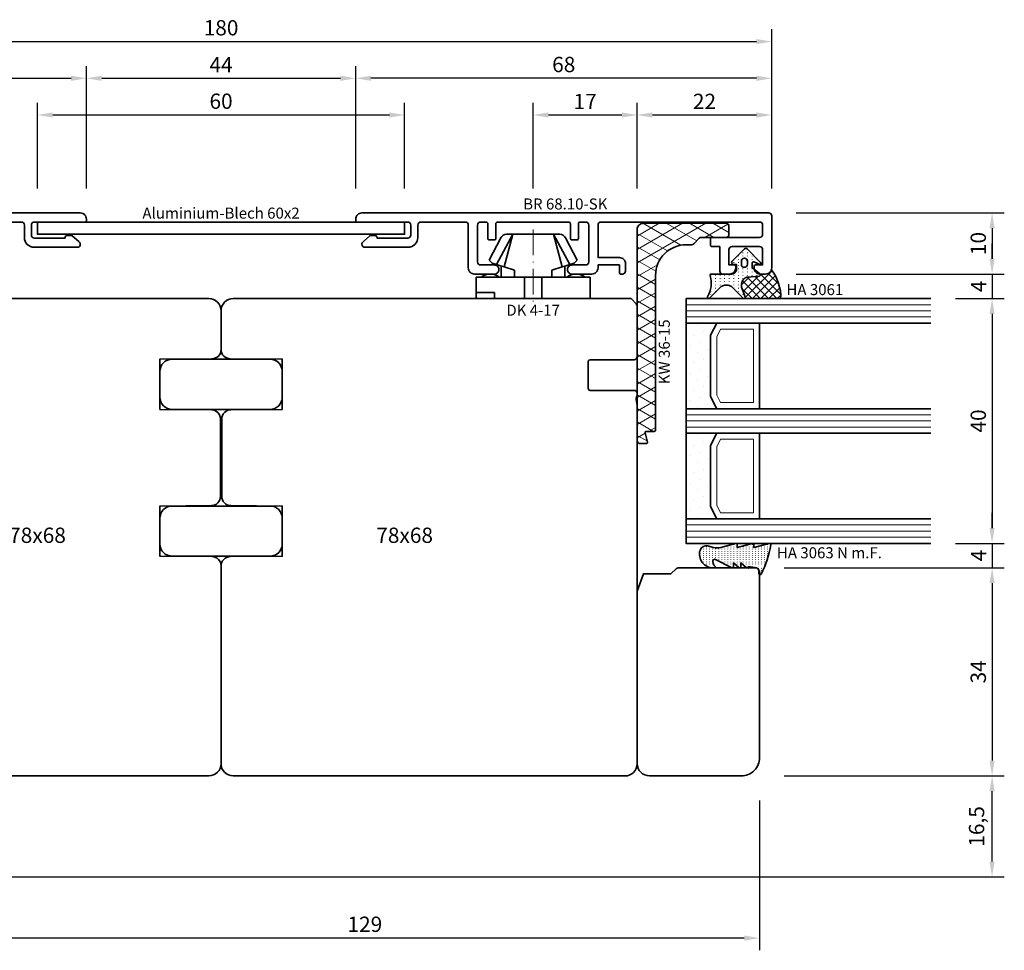
# Model space of a CAD drawing. Units: millimetres. Extents: x -85 to 3333, y -10100 to 93.
# Drawn here: x 2057 to 2218, y -7146 to -6994 of the extents above; entities that cross this region are included whole.
import ezdxf
from ezdxf.enums import TextEntityAlignment as Align

# ---------------------------------------------------------------- set-up
doc = ezdxf.new("R2010")
doc.units = ezdxf.units.MM
doc.linetypes.add('FTV_Mittellinie', pattern=[6.3, 4.2, -1.05, 0, -1.05])
doc.layers.get('Defpoints').update_dxf_attribs({"color": 141})
for name, color, linetype, lineweight in [('FTV_00_Artikelnummern', 6, 'Continuous', 35), ('FTV_00_Bemaßungen', 3, 'Continuous', 25), ('FTV_00_Bemerkungen', 3, 'Continuous', 25), ('FTV_00_Schraffuren__Dichtungen', 8, 'Continuous', 18), ('FTV_01_Holz__Fenster', 43, 'Continuous', 35), ('FTV_02_Glas', 140, 'Continuous', 35), ('FTV_03_Aluminium__Systemprofile', 240, 'Continuous', 35), ('FTV_05_Dichtungen', 154, 'Continuous', 35), ('FTV_06_Kunststoff', 4, 'Continuous', 35), ('FTV_99_Sonstiges', 23, 'Continuous', 18), ('FTV__Mittellinien', 8, 'FTV_Mittellinie', 18)]:
    doc.layers.add(name, color=color, linetype=linetype, lineweight=lineweight)
doc.styles.add('FT_2020_01.8', font='tahoma.ttf', dxfattribs={"height": 1.8})
doc.styles.add('FT_2020_02.5', font='tahoma.ttf', dxfattribs={"height": 2.5})
doc.dimstyles.new('FT_1zu1', dxfattribs={"dimtxt": 2.5, "dimasz": 2.5, "dimexe": 2, "dimexo": 4, "dimtad": 1, "dimtxsty": 'FT_2020_02.5', "dimcen": 2.5, "dimclrt": 6, "dimadec": 0, "dimazin": 0, "dimtfac": 1, "dimtix": 1, "dimtmove": 0, "dimatfit": 0, "dimfxl": 1, "dimtfill": 1, "dimarcsym": 0})

# ---------------------------------------------------------------- blocks, each defined once
blk = doc.blocks.new('DK 4-17')
for p, q in [((-5.28, 9.92), (-7.2, 6.3)), ((-3.33, 10.5), (-5.98, 5.57)), ((-3.33, 10.5), (-4.75, 5.17)), ((-4.37, 10.5), (-3.33, 10.5)), ((-3.33, 10.5), (0, 10.5)), ((0, 10.5), (3.33, 10.5)), ((0, 10.5), (3.33, 10.5)), ((3.33, 10.5), (5.98, 5.57)), ((3.33, 10.5), (4.1, 10.5)), ((3.33, 10.5), (4.75, 5.17)), ((3.33, 10.5), (4.1, 10.5)), ((4.1, 10.5), (4.37, 10.5)), ((7.2, 6.3), (5.28, 9.92)), ((-6.7, 5.8), (-7.2, 6.3)), ((-6.7, 5.8), (-5.98, 5.57)), ((-5.98, 5.57), (-5.2, 5.31)), ((-5.2, 3.5), (-5.2, 5.31)), ((-5.2, 5.31), (-4.75, 5.17)), ((-4.75, 5.17), (-3.07, 4.62)), ((3.07, 4.62), (4.75, 5.17)), ((4.75, 5.17), (5.51, 5.41)), ((5.2, 5.31), (5.2, 3.5)), ((5.51, 5.41), (5.98, 5.57)), ((5.98, 5.57), (6.7, 5.8)), ((7.2, 6.3), (6.7, 5.8)), ((-9.3, 3.5), (-8.5, 3.5)), ((-9.3, 3.5), (-9.3, 0)), ((-8.5, 3.5), (-7.48, 3.5)), ((-7.48, 3.5), (-5.5, 3.5)), ((-5.5, 3.5), (-5.2, 3.5)), ((-5.2, 3.5), (-4.5, 3.5)), ((-4.5, 3.5), (-3.18, 3.5)), ((-3.18, 3.5), (-3.07, 3.5)), ((-3.07, 4.62), (-3.07, 3.5)), ((-3.07, 3.5), (-2.35, 3.5)), ((-2.35, 3.5), (-1.41, 3.5)), ((-1.41, 3.5), (0, 3.5)), ((-1.41, 0), (-1.41, 3.5)), ((0, 3.5), (1.41, 3.5)), ((1.41, 3.5), (2.35, 3.5)), ((1.41, 0), (1.41, 3.5)), ((2.35, 3.5), (3.18, 3.5)), ((3.07, 3.5), (3.07, 4.62)), ((3.18, 3.5), (4.5, 3.5)), ((4.5, 3.5), (5.5, 3.5)), ((5.5, 3.5), (8.5, 3.5)), ((8.5, 3.5), (9.3, 3.5)), ((9.3, 0), (9.3, 3.5)), ((-1.41, 0), (0, 0)), ((0, 0), (1.41, 0)), ((6.3, 0), (6.3, 1)), ((6.3, 1), (7.48, 1)), ((7.48, 1), (7.92, 1)), ((7.92, 1), (9.3, 1)), ((-7.6, 0), (-9.3, 0)), ((-2.35, 0), (-7.6, 0)), ((-2.35, 0), (-1.41, 0)), ((1.41, 0), (2.35, 0)), ((9.3, 0), (2.35, 0))]:
    blk.add_line(p, q)
for centre, radius, start, end in [((-4.37, 9.5), 1, 90, 155), ((4.37, 9.5), 1, 25, 90), ((-7, 1.5), 2.5, 53.1301, 126.8699), ((7, 1.5), 2.5, 53.1301, 126.8699)]:
    blk.add_arc(centre, radius, start, end)
at = {"layer": 'FTV__Mittellinien'}
blk.add_line((0, 11.27), (0, -0.8), dxfattribs=at)
blk.add_point((0, 4), dxfattribs=at)
at = {"layer": 'FTV_00_Artikelnummern', "style": 'FT_2020_01.8'}
blk.add_attdef('ARTIKELNR', text='', height=1.8, dxfattribs=at).set_placement((0, -1), align=Align.TOP_CENTER)
blk = doc.blocks.new('*D4615')
at = {"layer": 'Defpoints', "color": 0}
for p in [(2068, -7003.59), (2000, -7025.59), (2068, -7025.59)]:
    blk.add_point(p, dxfattribs=at)
at = {"layer": 'FTV_00_Bemaßungen', "color": 0, "lineweight": -2}
for p, q in [((2000, -7021.59), (2000, -7001.59)), ((2068, -7021.59), (2068, -7001.59)), ((2002.5, -7003.59), (2065.5, -7003.59))]:
    blk.add_line(p, q, dxfattribs=at)
at = {"layer": 'FTV_00_Bemaßungen', "color": 0}
for points in [[(2002.5, -7003.17), (2002.5, -7004.01), (2000, -7003.59)], [(2065.5, -7004.01), (2065.5, -7003.17), (2068, -7003.59)]]:
    blk.add_solid(points, dxfattribs=at)
at = {"layer": 'FTV_00_Bemaßungen', "color": 6, "insert": (2034, -7001.66), "char_height": 2.5, "attachment_point": 5, "style": 'FT_2020_02.5', "bg_fill": 3, "box_fill_scale": 1.1, "bg_fill_color": 256, "bg_fill_true_color": 13158600, "bg_fill_transparency": 0}
blk.add_mtext('68', dxfattribs=at)
blk = doc.blocks.new('*D4619')
at = {"layer": 'Defpoints', "color": 0}
for p in [(2178, -7117.59), (2049, -7134.09), (2049, -7144.09)]:
    blk.add_point(p, dxfattribs=at)
at = {"layer": 'FTV_00_Bemaßungen', "color": 0, "lineweight": -2}
for p, q in [((2178, -7121.59), (2178, -7146.09)), ((2049, -7138.09), (2049, -7146.09)), ((2175.5, -7144.09), (2051.5, -7144.09))]:
    blk.add_line(p, q, dxfattribs=at)
at = {"layer": 'FTV_00_Bemaßungen', "color": 0}
for points in [[(2051.5, -7143.67), (2051.5, -7144.51), (2049, -7144.09)], [(2175.5, -7144.51), (2175.5, -7143.67), (2178, -7144.09)]]:
    blk.add_solid(points, dxfattribs=at)
at = {"layer": 'FTV_00_Bemaßungen', "color": 6, "insert": (2113.5, -7142.16), "char_height": 2.5, "attachment_point": 5, "style": 'FT_2020_02.5', "bg_fill": 3, "box_fill_scale": 1.1, "bg_fill_color": 256, "bg_fill_true_color": 13158600, "bg_fill_transparency": 0}
blk.add_mtext('129', dxfattribs=at)
blk = doc.blocks.new('*D4626')
at = {"layer": 'Defpoints', "color": 0}
for p in [(2158, -7009.59), (2158, -7025.59), (2180, -7025.59)]:
    blk.add_point(p, dxfattribs=at)
at = {"layer": 'FTV_00_Bemaßungen', "color": 0, "lineweight": -2}
for p, q in [((2158, -7021.59), (2158, -7007.59)), ((2180, -7021.59), (2180, -7007.59)), ((2177.5, -7009.59), (2160.5, -7009.59))]:
    blk.add_line(p, q, dxfattribs=at)
at = {"layer": 'FTV_00_Bemaßungen', "color": 0}
for points in [[(2160.5, -7009.17), (2160.5, -7010.01), (2158, -7009.59)], [(2177.5, -7010.01), (2177.5, -7009.17), (2180, -7009.59)]]:
    blk.add_solid(points, dxfattribs=at)
at = {"layer": 'FTV_00_Bemaßungen', "color": 6, "insert": (2169, -7007.69), "char_height": 2.5, "attachment_point": 5, "style": 'FT_2020_02.5', "bg_fill": 3, "box_fill_scale": 1.1, "bg_fill_color": 256, "bg_fill_true_color": 13158600, "bg_fill_transparency": 0}
blk.add_mtext('22', dxfattribs=at)
blk = doc.blocks.new('*D4627')
at = {"layer": 'Defpoints', "color": 0}
for p in [(2141, -7009.59), (2141, -7025.59), (2158, -7025.59)]:
    blk.add_point(p, dxfattribs=at)
at = {"layer": 'FTV_00_Bemaßungen', "color": 0, "lineweight": -2}
for p, q in [((2141, -7021.59), (2141, -7007.59)), ((2158, -7021.59), (2158, -7007.59)), ((2155.5, -7009.59), (2143.5, -7009.59))]:
    blk.add_line(p, q, dxfattribs=at)
at = {"layer": 'FTV_00_Bemaßungen', "color": 0}
for points in [[(2143.5, -7009.17), (2143.5, -7010.01), (2141, -7009.59)], [(2155.5, -7010.01), (2155.5, -7009.17), (2158, -7009.59)]]:
    blk.add_solid(points, dxfattribs=at)
at = {"layer": 'FTV_00_Bemaßungen', "color": 6, "insert": (2149.5, -7007.71), "char_height": 2.5, "attachment_point": 5, "style": 'FT_2020_02.5', "bg_fill": 3, "box_fill_scale": 1.1, "bg_fill_color": 256, "bg_fill_true_color": 13158600, "bg_fill_transparency": 0}
blk.add_mtext('17', dxfattribs=at)
blk = doc.blocks.new('GUTMANN_Rahmen_BR 68.10-SK')
blk.add_lwpolyline([(29, 8.7, -0.414214), (28.8, 8.5), (20.5, 8.5, 0.414214), (20, 8), (20, 6.38, 0.414214), (20.5, 5.88), (25.5, 5.88), (25.5, 6, -0.414214), (25.8, 6.3), (26.52, 6.3, -0.132187), (26.67, 6.26), (27.75, 5.32, -0.267386), (28, 4.88, -0.414214), (27.5, 4.38), (25.45, 4.38), (20.45, 4.38, -0.414214), (18.85, 5.98), (18.85, 8, 0.414214), (18.35, 8.5), (11.1, 8.5, 0.414214), (10.6, 8), (10.6, 1, -0.414214), (9.6, 0), (6.35, 0, -0.414214), (5.6, 0.75, -0.414214), (6.35, 1.5), (8.6, 1.5, 0.414214), (9.1, 2), (9.1, 8, 0.414214), (8.6, 8.5), (7.7, 8.5, 0.414214), (7.4, 8.2), (7.4, 5.8, -0.414214), (7.2, 5.6), (6.3, 5.6, -0.414214), (6.1, 5.8), (6.1, 8.2, 0.414214), (5.8, 8.5), (-5.8, 8.5, 0.414214), (-6.1, 8.2), (-6.1, 5.8, -0.414214), (-6.3, 5.6), (-7.2, 5.6, -0.414214), (-7.4, 5.8), (-7.4, 8.2, 0.414214), (-7.7, 8.5), (-8.6, 8.5, 0.414214), (-9.1, 8), (-9.1, 2, 0.414214), (-8.6, 1.5), (-6.35, 1.5, -0.414214), (-5.6, 0.75, -0.414214), (-6.35, 0), (-9.6, 0, -0.414214), (-10.6, 1), (-10.6, 1.5), (-14.1, 1.5), (-14.1, 0.2, -0.414214), (-14.3, 0), (-14.6, 0, -0.414214), (-15.1, 0.5), (-15.1, 1.7, -0.414214), (-14.1, 2.7), (-10.6, 2.7), (-10.6, 8, 0.414214), (-11.1, 8.5), (-37, 8.5, 0.414214), (-37.5, 8), (-37.5, 6.5, 0.414214), (-37, 6), (-29.2, 6, -0.414214), (-29, 5.8), (-29, 4.7, -0.414214), (-29.2, 4.5), (-30.5, 4.5), (-30.5, 0.5, -0.414214), (-31, 0), (-32.1, 0, -0.414214), (-33.1, 1), (-33.1, 1.3, -0.414214), (-32.9, 1.5), (-32, 1.5), (-32, 4), (-32, 1.5), (-32, 4, 0.414214), (-32.5, 4.5), (-37, 4.5, 0.414214), (-37.5, 4), (-37.5, 1.5), (-36.3, 1.5, -0.414214), (-36.1, 1.3), (-36.1, 1, -0.414214), (-37.1, 0), (-38, 0, -0.414214), (-39, 1), (-39, 9.5, -0.414214), (-38.5, 10), (28, 10, -0.414214), (29, 9)], format="xyb", close=True)
at = {"layer": 'FTV_00_Artikelnummern', "style": 'FT_2020_01.8'}
blk.add_attdef('ARTIKELNR', text='', height=1.8, dxfattribs=at).set_placement((-5.25, 10), align=Align.BOTTOM_CENTER)
blk = doc.blocks.new('*D4634')
at = {"layer": 'Defpoints', "color": 0}
for p in [(2112, -7003.59), (2112, -7025.59), (2180, -7025.59)]:
    blk.add_point(p, dxfattribs=at)
at = {"layer": 'FTV_00_Bemaßungen', "color": 0, "lineweight": -2}
for p, q in [((2112, -7021.59), (2112, -7001.59)), ((2180, -7021.59), (2180, -7001.59)), ((2177.5, -7003.59), (2114.5, -7003.59))]:
    blk.add_line(p, q, dxfattribs=at)
at = {"layer": 'FTV_00_Bemaßungen', "color": 0}
for points in [[(2114.5, -7003.17), (2114.5, -7004.01), (2112, -7003.59)], [(2177.5, -7004.01), (2177.5, -7003.17), (2180, -7003.59)]]:
    blk.add_solid(points, dxfattribs=at)
at = {"layer": 'FTV_00_Bemaßungen', "color": 6, "insert": (2146, -7001.66), "char_height": 2.5, "attachment_point": 5, "style": 'FT_2020_02.5', "bg_fill": 3, "box_fill_scale": 1.1, "bg_fill_color": 256, "bg_fill_true_color": 13158600, "bg_fill_transparency": 0}
blk.add_mtext('68', dxfattribs=at)
blk = doc.blocks.new('Aluminium_Blech_60x2')
blk.add_lwpolyline([(-30, 0), (30, 0), (30, -2), (-30, -2), (-30, 0)])
at = {"layer": 'FTV_00_Artikelnummern', "style": 'FT_2020_01.8'}
blk.add_attdef('ARTIKELNR', text='', height=1.8, dxfattribs=at).set_placement((0, 0), align=Align.BOTTOM_CENTER)
blk = doc.blocks.new('Holz_Blendrahmen_IV78x68_Kopplung')
for p, q in [((67.85, -0.85), (67, 0)), ((68, -9.5), (68, -1.21)), ((60, -14.7), (60, -10.3)), ((60.3, -10), (67.5, -10)), ((67.5, -15), (60.3, -15)), ((68, -15.83), (68, -15.5)), ((68, -17.47), (67.87, -16.75)), ((68, -35.9), (68, -17.47))]:
    blk.add_line(p, q)
blk.add_lwpolyline([(67, 0), (2, 0, 0.414214), (0, -2), (0, -8.33, 0.41166), (1.49, -9.83), (10, -9.9), (10, -18.1), (1.59, -18.17, 0.41166), (0.1, -19.67), (0.1, -32.33, 0.41166), (1.59, -33.83), (10, -33.9), (10, -42.1), (1.49, -42.17, 0.41166), (0, -43.67), (0, -76, 0.414214), (2, -78), (45, -78)], format="xyb")
for centre, radius, start, end in [((67.5, -1.21), 0.5, 0, 45), ((67.5, -9.5), 0.5, 270, 0), ((60.3, -10.3), 0.3, 90, 180), ((60.3, -14.7), 0.3, 180, 270), ((67.5, -15.5), 0.5, 0, 90), ((69.35, -16.49), 1.5, 154.1581, 190)]:
    blk.add_arc(centre, radius, start, end)
at = {"layer": 'FTV_00_Bemerkungen', "style": 'FT_2020_02.5', "flags": 8}
blk.add_attdef('Kantelbezeichnung', text='', height=2.5, dxfattribs=at).set_placement((30, -39), align=Align.MIDDLE)
blk = doc.blocks.new('*D4635')
at = {"layer": 'Defpoints', "color": 0}
for p in [(2112, -7003.59), (2068, -7025.59), (2112, -7025.59)]:
    blk.add_point(p, dxfattribs=at)
at = {"layer": 'FTV_00_Bemaßungen', "color": 0, "lineweight": -2}
for p, q in [((2068, -7021.59), (2068, -7001.59)), ((2112, -7021.59), (2112, -7001.59)), ((2070.5, -7003.59), (2109.5, -7003.59))]:
    blk.add_line(p, q, dxfattribs=at)
at = {"layer": 'FTV_00_Bemaßungen', "color": 0}
for points in [[(2070.5, -7003.17), (2070.5, -7004.01), (2068, -7003.59)], [(2109.5, -7004.01), (2109.5, -7003.17), (2112, -7003.59)]]:
    blk.add_solid(points, dxfattribs=at)
at = {"layer": 'FTV_00_Bemaßungen', "color": 6, "insert": (2090, -7001.71), "char_height": 2.5, "attachment_point": 5, "style": 'FT_2020_02.5', "bg_fill": 3, "box_fill_scale": 1.1, "bg_fill_color": 256, "bg_fill_true_color": 13158600, "bg_fill_transparency": 0}
blk.add_mtext('44', dxfattribs=at)
blk = doc.blocks.new('*D4658')
at = {"layer": 'Defpoints', "color": 0}
for p in [(2060, -7009.59), (2060, -7025.59), (2120, -7025.59)]:
    blk.add_point(p, dxfattribs=at)
at = {"layer": 'FTV_00_Bemaßungen', "color": 0, "lineweight": -2}
for p, q in [((2060, -7021.59), (2060, -7007.59)), ((2120, -7021.59), (2120, -7007.59)), ((2117.5, -7009.59), (2062.5, -7009.59))]:
    blk.add_line(p, q, dxfattribs=at)
at = {"layer": 'FTV_00_Bemaßungen', "color": 0}
for points in [[(2062.5, -7009.17), (2062.5, -7010.01), (2060, -7009.59)], [(2117.5, -7010.01), (2117.5, -7009.17), (2120, -7009.59)]]:
    blk.add_solid(points, dxfattribs=at)
at = {"layer": 'FTV_00_Bemaßungen', "color": 6, "insert": (2090, -7007.66), "char_height": 2.5, "attachment_point": 5, "style": 'FT_2020_02.5', "bg_fill": 3, "box_fill_scale": 1.1, "bg_fill_color": 256, "bg_fill_true_color": 13158600, "bg_fill_transparency": 0}
blk.add_mtext('60', dxfattribs=at)
blk = doc.blocks.new('Glas_40 mm_4-14-4-14-4')
at = {"layer": 'FTV_00_Schraffuren__Dichtungen'}
h = blk.add_hatch(dxfattribs=at)
h.set_pattern_fill('DOTS', color=256, angle=45, style=0)
h.set_pattern_definition([(45, (41, -6), (-0.561266, 1.6838), [0, -1.5875])])
h.paths.add_polyline_path([(18, 5), (16, 4), (6, 4), (4, 5), (4, 0), (18, 0)])
h.paths.add_polyline_path([(36, 5), (34, 4), (24, 4), (22, 5), (22, 0), (36, 0)])
for p, q in [((18, 12), (4, 12)), ((36, 12), (22, 12))]:
    blk.add_line(p, q)
for points in [[(0, 40), (0, 0), (4, 0), (4, 40)], [(18, 40), (18, 0), (22, 0), (22, 40)], [(36, 40), (36, 0), (40, 0), (40, 40)]]:
    blk.add_lwpolyline(points)
for points in [[(18, 5), (16, 4), (6, 4), (4, 5), (4, 0), (18, 0)], [(36, 5), (34, 4), (24, 4), (22, 5), (22, 0), (36, 0)]]:
    blk.add_lwpolyline(points, close=True)
for p, q in [((1, 0), (1, 40)), ((2, 0), (2, 40)), ((3, 0), (3, 40)), ((19, 0), (19, 40)), ((20, 0), (20, 40)), ((21, 0), (21, 40)), ((37, 0), (37, 40)), ((38, 0), (38, 40)), ((39, 0), (39, 40))]:
    blk.add_line(p, q, dxfattribs=at)
for points in [[(15.76, 5), (17, 5.62), (17, 11), (5, 11), (5, 5.62), (6.24, 5)], [(33.76, 5), (35, 5.62), (35, 11), (23, 11), (23, 5.62), (24.24, 5)]]:
    blk.add_lwpolyline(points, close=True, dxfattribs=at)
at = {"layer": 'FTV_99_Sonstiges'}
for p, q in [((4, 12), (4, 5)), ((18, 5), (18, 12))]:
    blk.add_line(p, q, dxfattribs=at)
blk = doc.blocks.new('Holz_IV78_FüllstückFestverglasung_Verglasungsleiste')
for p, q in [((44, 83.5), (44, 83.5)), ((44, 80.5), (44, 80.5))]:
    blk.add_line(p, q)
blk.add_lwpolyline([(75, 90), (44.5, 90), (44, 89.5), (44, 83.5), (44, 80.5), (44, 76.71, 0.198912), (44.15, 76.35), (45, 75.5), (45, 71.01), (47.79, 70), (76, 70, 0.414214), (78, 72), (78, 87, 0.414214)], format="xyb", close=True)
blk = doc.blocks.new('GUTMANN_Dichtung_HA 3063 N m.F.')
at = {"layer": 'FTV_00_Schraffuren__Dichtungen'}
h = blk.add_hatch(dxfattribs=at)
h.set_pattern_fill('ACAD_ISO07W100', color=256, scale=0.1, style=0)
h.set_pattern_definition([(0, (-941.5072, -698.67714), (0, 0.5), [0.05, -0.3])])
h.paths.add_polyline_path([(-3.77, 8.34, 0.464266), (-4, 8.14, 0.066064), (-3.99, 8.09), (-3.32, 5.59), (-3.8, 5.59, 0.49379), (-3.99, 5.34), (-3.32, 2.85), (-3.8, 2.85, 0.49379), (-3.99, 2.59), (-3.34, 0.16, -0.133893), (-3.34, -1.08), (-3.58, -1.94, 0.411903), (-2.85, -3.23, 0.4977), (0, -1.08), (0, -0.86, 0.478777), (-0.21, -0.76, -0.120609), (-1.03, -1.15, -0.623901), (-1.36, -0.72), (-0.02, 1.96, 0.557399), (-0.2, 2.25), (-0.79, 2.25), (-0.05, 3.13, 0.637907), (-0.2, 3.46), (-0.79, 3.46), (-0.05, 4.34, 0.637907), (-0.2, 4.67), (0.01, 5.98, -0.342926), (0.45, 6.4), (0.93, 6.41, 0.792758), (1.02, 6.79, 0.073265)])
blk.add_lwpolyline([(-3.77, 8.34, 0.464266), (-4, 8.14, 0.066064), (-3.99, 8.09), (-3.32, 5.59), (-3.8, 5.59, 0.49379), (-3.99, 5.34), (-3.32, 2.85), (-3.8, 2.85, 0.49379), (-3.99, 2.59), (-3.34, 0.16, -0.133893), (-3.34, -1.08), (-3.58, -1.94, 0.411903), (-2.85, -3.23, 0.4977), (0, -1.08), (0, -0.86, 0.478777), (-0.21, -0.76, -0.120609), (-1.03, -1.15, -0.623901), (-1.36, -0.72), (-0.02, 1.96, 0.557399), (-0.2, 2.25), (-0.79, 2.25), (-0.05, 3.13, 0.637907), (-0.2, 3.46), (-0.79, 3.46), (-0.05, 4.34, 0.637907), (-0.2, 4.67), (0.01, 5.98, -0.342926), (0.45, 6.4), (0.93, 6.41, 0.792758), (1.02, 6.79, 0.073265)], format="xyb", close=True)
blk.add_point((0, 4.7))
at = {"layer": 'FTV_00_Artikelnummern', "style": 'FT_2020_01.8'}
blk.add_attdef('ARTIKELNR', text='', height=1.8, rotation=90, dxfattribs=at).set_placement((-1, 9.34), align=Align.BOTTOM_LEFT)
blk = doc.blocks.new('GUTMANN_Dichtung_HA 3061')
at = {"layer": 'FTV_00_Schraffuren__Dichtungen'}
h = blk.add_hatch(dxfattribs=at)
h.set_pattern_fill('ANSI37', color=256, scale=0.3, style=0)
edge = h.paths.add_edge_path()
edge.add_arc((0.44, 2.21), 1, 0, 70.9233, ccw=False)
edge.add_line((1.44, 2.21), (1.44, 1.31))
edge.add_arc((0.44, 1.31), 1, 357.9875, 360, ccw=False)
edge.add_arc((1.57, 1.13), 0.2, 23.7269, 130.9571, ccw=False)
edge.add_line((1.76, 1.21), (1.96, -0.89))
edge.add_arc((3.2, -0.44), 1.32, 199.9535, 286.2266)
edge.add_line((3.57, -1.71), (5.17, -1.12))
edge.add_arc((5.24, -1.31), 0.2, 0, 110, ccw=False)
edge.add_line((5.44, -1.31), (5.44, 4.66))
edge.add_arc((5.1, -2.29), 6.96, 87.1785, 128.4751)
h = blk.add_hatch(dxfattribs=at)
h.set_pattern_fill('ACAD_ISO07W100', color=256, scale=0.15, style=0)
h.set_pattern_definition([(0, (-1188.9015, 853.0434), (-9e-17, -0.75), [0.075, -0.45])])
h.paths.add_polyline_path([(0.37, 0), (-0.37, 0, -0.54407), (-0.55, 0.28), (-0.16, 1.16, 0.833147), (-0.48, 1.38), (-2.68, -0.82, 0.414214), (-2.68, -1.24), (-0.65, -3.27, 0.198912), (-0.44, -3.36, 0.414214), (-0.14, -3.06), (-0.14, -2.56), (0.64, -2.56, -0.414214), (1.44, -3.36), (1.44, -6.67, 0.505268), (1.7, -6.86, -0.214433), (5.14, -7.29, 0.132103), (5.24, -7.31, 0.414214), (5.44, -7.11, 0.198912), (5.38, -6.97), (3.68, -5.27, -0.198901), (3.24, -4.21, -0.198923), (3.68, -3.16), (5.38, -1.45, 0.198912), (5.44, -1.31, 0.403809), (5.25, -1.11, 0.096477), (5.17, -1.13), (3.57, -1.71, -0.395287), (1.96, -0.89), (1.76, 1.21, 0.555868), (1.42, 1.25)])
h.paths.add_polyline_path([(-1.17, -1.26, -0.414214), (-0.67, -0.76), (-0.17, -0.76, -0.414214), (0.33, -1.26, -0.414214), (-0.17, -1.76), (-0.67, -1.76, -0.414214)], flags=16)
for points in [[(-0.37, 0), (0.37, 0), (0.37, 0), (1.42, 1.25), (1.42, 1.25, -0.555868), (1.76, 1.21), (1.76, 1.21), (1.96, -0.89), (1.96, -0.89, 0.395287), (3.57, -1.71), (3.57, -1.71), (5.17, -1.13), (5.17, -1.13, -0.096477), (5.25, -1.11), (5.25, -1.11, -0.403809), (5.44, -1.31), (5.44, -1.31, -0.198912), (5.38, -1.45), (5.38, -1.45), (3.68, -3.16), (3.68, -3.16, 0.198923), (3.24, -4.21), (3.24, -4.21, 0.198901), (3.68, -5.27), (3.68, -5.27), (5.38, -6.97), (5.38, -6.97, -0.198912), (5.44, -7.11), (5.44, -7.11, -0.414214), (5.24, -7.31), (5.24, -7.31, -0.132103), (5.14, -7.29), (5.14, -7.29, 0.214433), (1.7, -6.86), (1.7, -6.86, -0.505268), (1.44, -6.67), (1.44, -6.67), (1.44, -3.36), (1.44, -3.36, 0.414214), (0.64, -2.56), (0.64, -2.56), (-0.14, -2.56), (-0.14, -2.56), (-0.14, -3.06), (-0.14, -3.06, -0.414214), (-0.44, -3.36), (-0.44, -3.36, -0.198912), (-0.65, -3.27), (-0.65, -3.27), (-2.68, -1.24), (-2.68, -1.24, -0.414214), (-2.68, -0.82), (-2.68, -0.82), (-0.48, 1.38), (-0.48, 1.38, -0.833147), (-0.16, 1.16), (-0.16, 1.16), (-0.55, 0.28), (-0.55, 0.28, 0.54407), (-0.37, 0), (-0.37, 0), (-0.37, 0), (-0.37, 0), (-0.37, 0), (-0.37, 0), (-0.37, 0), (-0.37, 0), (-0.37, 0), (-0.37, 0), (-0.37, 0), (-0.37, 0), (-0.37, 0), (-0.37, 0), (-0.37, 0), (-0.37, 0), (-0.37, 0), (-0.37, 0), (-0.37, 0), (-0.37, 0), (-0.37, 0), (-0.37, 0), (-0.37, 0), (-0.37, 0), (-0.37, 0), (-0.37, 0), (-0.37, 0), (-0.37, 0), (-0.37, 0), (-0.37, 0), (-0.37, 0)], [(-0.67, -0.76, 0.414214), (-1.17, -1.26), (-1.17, -1.26, 0.414214), (-0.67, -1.76), (-0.67, -1.76), (-0.17, -1.76), (-0.17, -1.76, 0.414214), (0.33, -1.26), (0.33, -1.26, 0.414214), (-0.17, -0.76), (-0.17, -0.76), (-0.67, -0.76), (-0.67, -0.76), (-0.67, -0.76), (-0.67, -0.76), (-0.67, -0.76), (-0.67, -0.76), (-0.67, -0.76)]]:
    blk.add_lwpolyline(points, format="xyb", close=True)
blk.add_arc((5.1, -2.29), 6.96, 87.1785, 128.4751)
at = {"layer": 'FTV_00_Artikelnummern', "style": 'FT_2020_01.8'}
blk.add_attdef('ARTIKELNR', text='', height=1.8, rotation=90, dxfattribs=at).set_placement((5.44, 5.61), align=Align.BOTTOM_LEFT)
blk = doc.blocks.new('GUTMANN_Kunststoffwinkel_KW 36-15')
at = {"layer": 'FTV_00_Schraffuren__Dichtungen'}
h = blk.add_hatch(dxfattribs=at)
h.set_pattern_fill('DIAMONDS', color=256, scale=0.3, style=0)
edge = h.paths.add_edge_path()
edge.add_line((33.45, 1.7), (31.95, 1.3))
edge.add_arc((31.9, 1.49), 0.2, 180, 285, ccw=False)
edge.add_line((31.7, 1.49), (31.7, 2.8))
edge.add_arc((31.5, 2.8), 0.2, 0, 90)
edge.add_line((31.5, 3), (31.2, 3))
edge.add_line((31.2, 3), (6.2, 3))
edge.add_arc((6.2, 8), 5, 180, 270, ccw=False)
edge.add_line((1.2, 8), (1.2, 8.89))
edge.add_arc((0.7, 8.89), 0.5, 360, 405)
edge.add_line((1.05, 9.25), (0.15, 10.16))
edge.add_arc((0.5, 10.51), 0.5, 180, 225, ccw=False)
edge.add_line((0, 10.51), (0, 14.5))
edge.add_arc((-0.5, 14.5), 0.5, 0, 90)
edge.add_line((-0.5, 15), (-1.8, 15))
edge.add_arc((-1.8, 14.5), 0.5, 90, 180)
edge.add_line((-2.3, 14.5), (-2.3, 1))
edge.add_arc((-1.3, 1), 1, 180, 270)
edge.add_line((-1.3, 0), (33.2, 0))
edge.add_arc((33.2, 0.5), 0.5, 270, 360)
edge.add_line((33.7, 0.5), (33.7, 1.5))
edge.add_arc((33.5, 1.5), 0.203, 358.9683, 463.9683)
blk.add_lwpolyline([(33.45, 1.7), (31.95, 1.3, -0.493145), (31.7, 1.49), (31.7, 2.8, 0.414214), (31.5, 3), (31.2, 3), (6.2, 3, -0.414214), (1.2, 8), (1.2, 8.89, 0.198912), (1.05, 9.25), (0.15, 10.16, -0.198912), (0, 10.51), (0, 14.5, 0.414214), (-0.5, 15), (-1.8, 15, 0.414214), (-2.3, 14.5), (-2.3, 1, 0.414214), (-1.3, 0), (33.2, 0, 0.414214), (33.7, 0.5), (33.7, 1.5, 0.493145)], format="xyb", close=True)
at = {"layer": 'FTV_00_Artikelnummern', "style": 'FT_2020_01.8'}
blk.add_attdef('ARTIKELNR', text='', height=1.8, dxfattribs=at).set_placement((18.7, 3), align=Align.BOTTOM_CENTER)
blk = doc.blocks.new('*D4693')
at = {"layer": 'Defpoints', "color": 0}
for p in [(2180, -7025.59), (2180, -7035.59), (2216, -7035.59)]:
    blk.add_point(p, dxfattribs=at)
at = {"layer": 'FTV_00_Bemaßungen', "color": 0, "lineweight": -2}
for p, q in [((2184, -7025.59), (2218, -7025.59)), ((2216, -7028.09), (2216, -7033.09)), ((2184, -7035.59), (2218, -7035.59))]:
    blk.add_line(p, q, dxfattribs=at)
at = {"layer": 'FTV_00_Bemaßungen', "color": 0}
for points in [[(2216.42, -7028.09), (2215.58, -7028.09), (2216, -7025.59)], [(2215.58, -7033.09), (2216.42, -7033.09), (2216, -7035.59)]]:
    blk.add_solid(points, dxfattribs=at)
at = {"layer": 'FTV_00_Bemaßungen', "color": 6, "insert": (2214.07, -7030.59), "char_height": 2.5, "attachment_point": 5, "rotation": 90, "style": 'FT_2020_02.5'}
blk.add_mtext('10', dxfattribs=at)
blk = doc.blocks.new('*D4694')
at = {"layer": 'Defpoints', "color": 0}
for p in [(2180, -7035.59), (2206, -7039.59), (2216, -7039.59)]:
    blk.add_point(p, dxfattribs=at)
at = {"layer": 'FTV_00_Bemaßungen', "color": 0, "lineweight": -2}
for p, q in [((2216, -7033.09), (2216, -7030.59)), ((2184, -7035.59), (2218, -7035.59)), ((2216, -7035.59), (2216, -7039.59)), ((2210, -7039.59), (2218, -7039.59)), ((2216, -7042.09), (2216, -7044.59))]:
    blk.add_line(p, q, dxfattribs=at)
at = {"layer": 'FTV_00_Bemaßungen', "color": 0}
for points in [[(2215.58, -7033.09), (2216.42, -7033.09), (2216, -7035.59)], [(2216.42, -7042.09), (2215.58, -7042.09), (2216, -7039.59)]]:
    blk.add_solid(points, dxfattribs=at)
at = {"layer": 'FTV_00_Bemaßungen', "color": 6, "insert": (2214.12, -7037.59), "char_height": 2.5, "attachment_point": 5, "rotation": 90, "style": 'FT_2020_02.5'}
blk.add_mtext('4', dxfattribs=at)
blk = doc.blocks.new('*D4695')
at = {"layer": 'Defpoints', "color": 0}
for p in [(2206, -7039.59), (2206, -7079.59), (2216, -7079.59)]:
    blk.add_point(p, dxfattribs=at)
at = {"layer": 'FTV_00_Bemaßungen', "color": 0, "lineweight": -2}
for p, q in [((2210, -7039.59), (2218, -7039.59)), ((2216, -7042.09), (2216, -7077.09)), ((2210, -7079.59), (2218, -7079.59))]:
    blk.add_line(p, q, dxfattribs=at)
at = {"layer": 'FTV_00_Bemaßungen', "color": 0}
for points in [[(2216.42, -7042.09), (2215.58, -7042.09), (2216, -7039.59)], [(2215.58, -7077.09), (2216.42, -7077.09), (2216, -7079.59)]]:
    blk.add_solid(points, dxfattribs=at)
at = {"layer": 'FTV_00_Bemaßungen', "color": 6, "insert": (2214.07, -7059.59), "char_height": 2.5, "attachment_point": 5, "rotation": 90, "style": 'FT_2020_02.5'}
blk.add_mtext('40', dxfattribs=at)
blk = doc.blocks.new('*D4696')
at = {"layer": 'Defpoints', "color": 0}
for p in [(2206, -7079.59), (2178, -7083.59), (2216, -7083.59)]:
    blk.add_point(p, dxfattribs=at)
at = {"layer": 'FTV_00_Bemaßungen', "color": 0, "lineweight": -2}
for p, q in [((2216, -7077.09), (2216, -7074.59)), ((2210, -7079.59), (2218, -7079.59)), ((2216, -7079.59), (2216, -7083.59)), ((2182, -7083.59), (2218, -7083.59)), ((2216, -7086.09), (2216, -7088.59))]:
    blk.add_line(p, q, dxfattribs=at)
at = {"layer": 'FTV_00_Bemaßungen', "color": 0}
for points in [[(2215.58, -7077.09), (2216.41, -7077.09), (2216, -7079.59)], [(2216.41, -7086.09), (2215.58, -7086.09), (2216, -7083.59)]]:
    blk.add_solid(points, dxfattribs=at)
at = {"layer": 'FTV_00_Bemaßungen', "color": 6, "insert": (2214.12, -7081.59), "char_height": 2.5, "attachment_point": 5, "rotation": 90, "style": 'FT_2020_02.5'}
blk.add_mtext('4', dxfattribs=at)
blk = doc.blocks.new('*D4697')
at = {"layer": 'Defpoints', "color": 0}
for p in [(2178, -7083.59), (2178, -7117.59), (2216, -7117.59)]:
    blk.add_point(p, dxfattribs=at)
at = {"layer": 'FTV_00_Bemaßungen', "color": 0, "lineweight": -2}
for p, q in [((2182, -7083.59), (2218, -7083.59)), ((2216, -7086.09), (2216, -7115.09)), ((2182, -7117.59), (2218, -7117.59))]:
    blk.add_line(p, q, dxfattribs=at)
at = {"layer": 'FTV_00_Bemaßungen', "color": 0}
for points in [[(2216.42, -7086.09), (2215.58, -7086.09), (2216, -7083.59)], [(2215.58, -7115.09), (2216.42, -7115.09), (2216, -7117.59)]]:
    blk.add_solid(points, dxfattribs=at)
at = {"layer": 'FTV_00_Bemaßungen', "color": 6, "insert": (2214.07, -7100.59), "char_height": 2.5, "attachment_point": 5, "rotation": 90, "style": 'FT_2020_02.5'}
blk.add_mtext('34', dxfattribs=at)
blk = doc.blocks.new('*D5334')
at = {"layer": 'Defpoints', "color": 0}
for p in [(2180, -6997.59), (2000, -7025.59), (2180, -7025.59)]:
    blk.add_point(p, dxfattribs=at)
at = {"layer": 'FTV_00_Bemaßungen', "color": 0, "lineweight": -2}
for p, q in [((2000, -7021.59), (2000, -6995.59)), ((2180, -7021.59), (2180, -6995.59)), ((2002.5, -6997.59), (2177.5, -6997.59))]:
    blk.add_line(p, q, dxfattribs=at)
at = {"layer": 'FTV_00_Bemaßungen', "color": 0}
for points in [[(2002.5, -6997.17), (2002.5, -6998.01), (2000, -6997.59)], [(2177.5, -6998.01), (2177.5, -6997.17), (2180, -6997.59)]]:
    blk.add_solid(points, dxfattribs=at)
at = {"layer": 'FTV_00_Bemaßungen', "color": 6, "insert": (2090, -6995.66), "char_height": 2.5, "attachment_point": 5, "style": 'FT_2020_02.5'}
blk.add_mtext('180', dxfattribs=at)
blk = doc.blocks.new('*D7410')
at = {"layer": 'Defpoints', "color": 0}
for p in [(2178, -7117.59), (2216, -7117.59), (2049, -7134.09)]:
    blk.add_point(p, dxfattribs=at)
at = {"layer": 'FTV_00_Bemaßungen', "color": 0, "lineweight": -2}
for p, q in [((2182, -7117.59), (2218, -7117.59)), ((2216, -7131.59), (2216, -7120.09)), ((2053, -7134.09), (2218, -7134.09))]:
    blk.add_line(p, q, dxfattribs=at)
at = {"layer": 'FTV_00_Bemaßungen', "color": 0}
for points in [[(2216.42, -7120.09), (2215.58, -7120.09), (2216, -7117.59)], [(2215.58, -7131.59), (2216.42, -7131.59), (2216, -7134.09)]]:
    blk.add_solid(points, dxfattribs=at)
at = {"layer": 'FTV_00_Bemaßungen', "color": 6, "insert": (2213.79, -7125.84), "char_height": 2.5, "attachment_point": 5, "rotation": 90, "style": 'FT_2020_02.5'}
blk.add_mtext('16,5', dxfattribs=at)
blk = doc.blocks.new('Holz_FT-Vilstal_Blendrahmen_FalzFestverglasung')
for p, q in [((40.1, 0), (0, 0)), ((42.1, -23), (42.1, -2))]:
    blk.add_line(p, q)
blk.add_arc((40.1, -2), 2, 0, 90)

msp = doc.modelspace()

# ---------------------------------------------------------------- linework, layer by layer
at = {"layer": 'FTV_01_Holz__Fenster'}
for points in [[(2082, -7049.489), (2098, -7049.489, -0.4142136), (2100, -7051.489), (2100, -7055.689, -0.4142136), (2098, -7057.689), (2082, -7057.689, -0.4142136), (2080, -7055.689), (2080, -7051.489, -0.4142136)], [(2082, -7073.489), (2098, -7073.489, -0.4142136), (2100, -7075.489), (2100, -7079.689, -0.4142136), (2098, -7081.689), (2082, -7081.689, -0.4142136), (2080, -7079.689), (2080, -7075.489, -0.4142136)]]:
    msp.add_lwpolyline(points, format="xyb", close=True, dxfattribs=at)

# ---------------------------------------------------------------- block references
ref = msp.add_blockref('Holz_Blendrahmen_IV78x68_Kopplung', (2090, -7039.589), dxfattribs=dict(at, xscale=-1))
ref.add_attrib('Kantelbezeichnung', '78x68', dxfattribs={"layer": 'FTV_00_Bemerkungen', "height": 2.5, "style": 'FT_2020_02.5', "flags": 8}).set_placement((2060, -7078.589), align=Align.MIDDLE)
msp.add_blockref('Holz_Blendrahmen_IV78x68_Kopplung', (2090, -7039.589), dxfattribs=at).add_auto_attribs({'Kantelbezeichnung': '78x68'})
at = {"layer": 'FTV_01_Holz__Fenster', "rotation": 270}
msp.add_blockref('Holz_IV78_FüllstückFestverglasung_Verglasungsleiste', (2088, -7039.589), dxfattribs=at)
at = {"layer": 'FTV_02_Glas', "rotation": 270}
msp.add_blockref('Glas_40 mm_4-14-4-14-4', (2166, -7039.588), dxfattribs=at)
at = {"layer": 'FTV_03_Aluminium__Systemprofile', "rotation": 360}
msp.add_blockref('GUTMANN_Rahmen_BR 68.10-SK', (2039, -7035.589), dxfattribs=at).add_auto_attribs({'ARTIKELNR': 'BR 68.10-SK'})
at = {"layer": 'FTV_03_Aluminium__Systemprofile'}
ref = msp.add_blockref('GUTMANN_Rahmen_BR 68.10-SK', (2141, -7035.589), dxfattribs=dict(at, xscale=-1))
ref.add_attrib('ARTIKELNR', 'BR 68.10-SK', dxfattribs={"layer": 'FTV_00_Artikelnummern', "height": 1.8, "style": 'FT_2020_01.8'}).set_placement((2146.25, -7025.589), align=Align.BOTTOM_CENTER)
msp.add_blockref('Aluminium_Blech_60x2', (2090, -7027.089), dxfattribs=at).add_auto_attribs({'ARTIKELNR': 'Aluminium-Blech 60x2'})
at = {"layer": 'FTV_05_Dichtungen', "rotation": 270}
msp.add_blockref('GUTMANN_Dichtung_HA 3061', (2176.788, -7034.146), dxfattribs=at).add_auto_attribs({'ARTIKELNR': 'HA 3061'})
at = {"layer": 'FTV_05_Dichtungen'}
ref = msp.add_blockref('GUTMANN_Dichtung_HA 3063 N m.F.', (2171.5, -7083.588), dxfattribs=dict(at, rotation=270))
ref.add_attrib('ARTIKELNR2', 'HA 3063 N m.F.', dxfattribs={"layer": 'FTV_00_Artikelnummern', "height": 1.8, "style": 'FT_2020_01.8'}).set_placement((2180.839, -7082.59), align=Align.BOTTOM_LEFT)
at = {"layer": 'FTV_06_Kunststoff'}
ref = msp.add_blockref('DK 4-17', (2141, -7039.589), dxfattribs=dict(at, xscale=-1))
ref.add_attrib('ARTIKELNR', 'DK 4-17', dxfattribs={"layer": 'FTV_00_Artikelnummern', "height": 1.8, "style": 'FT_2020_01.8'}).set_placement((2141, -7040.589), align=Align.TOP_CENTER)
ref = msp.add_blockref('DK 4-17', (2141, -7039.589), dxfattribs=dict(at, xscale=-1))
ref.add_attrib('ARTIKELNR', 'DK 4-17', dxfattribs={"layer": 'FTV_00_Artikelnummern', "height": 1.8, "style": 'FT_2020_01.8'}).set_placement((2141, -7040.589), align=Align.TOP_CENTER)
ref = msp.add_blockref('GUTMANN_Kunststoffwinkel_KW 36-15', (2158, -7029.589), dxfattribs=dict(at, rotation=270))
ref.add_attrib('ARTIKELNR', 'KW 36-15', dxfattribs={"layer": 'FTV_00_Artikelnummern', "height": 1.8, "rotation": 90, "style": 'FT_2020_01.8'}).set_placement((2163.898, -7048.289), align=Align.BOTTOM_CENTER)

# ---------------------------------------------------------------- dimensions: what is measured, and where the dimension line sits
at = {"layer": 'FTV_00_Bemaßungen'}
for base, p1, p2, picture, middle in [((2216, -7039.588), (2180, -7035.589), (2206, -7039.588), '*D4694', (2214.125, -7037.588)), ((2216, -7079.588), (2206, -7039.588), (2206, -7079.588), '*D4695', (2214.073, -7059.588)), ((2215.996, -7083.588), (2206, -7079.588), (2178, -7083.588), '*D4696', (2214.121, -7081.588))]:
    dim = msp.add_linear_dim(base=base, p1=p1, p2=p2, angle=90, dimstyle='FT_1zu1', override={"dimtfill": 0}, dxfattribs=at)
    dim.commit()
    dim.dimension.update_dxf_attribs({"geometry": picture, "text_midpoint": middle})

# ---------------------------------------------------------------- next in the draw order: dimensions: what is measured, and where the dimension line sits
for base, p1, p2, picture, middle in [((2068, -7003.589), (2000, -7025.589), (2068, -7025.589), '*D4615', (2034, -7001.656)), ((2049, -7144.089), (2178, -7117.589), (2049, -7134.089), '*D4619', (2113.5, -7142.164))]:
    dim = msp.add_linear_dim(base=base, p1=p1, p2=p2, dimstyle='FT_1zu1', dxfattribs=at)
    dim.commit()
    dim.dimension.update_dxf_attribs({"geometry": picture, "text_midpoint": middle})
dim = msp.add_linear_dim(base=(2158, -7009.589), p1=(2180, -7025.589), p2=(2158, -7025.589), angle=180, dimstyle='FT_1zu1', dxfattribs=at)
dim.commit()
dim.dimension.update_dxf_attribs({"geometry": '*D4626', "text_midpoint": (2169, -7007.687)})

# ---------------------------------------------------------------- next in the draw order: block references
at = {"layer": 'FTV_01_Holz__Fenster', "rotation": 270.0000000000001}
msp.add_blockref('Holz_FT-Vilstal_Blendrahmen_FalzFestverglasung', (2158, -7075.492), dxfattribs=at)

# ---------------------------------------------------------------- next in the draw order: dimensions: what is measured, and where the dimension line sits
at = {"layer": 'FTV_00_Bemaßungen'}
dim = msp.add_linear_dim(base=(2141, -7009.589), p1=(2158, -7025.589), p2=(2141, -7025.589), angle=180, dimstyle='FT_1zu1', dxfattribs=at)
dim.commit()
dim.dimension.update_dxf_attribs({"geometry": '*D4627', "text_midpoint": (2149.5, -7007.71)})
for p1, angle, picture, middle in [((2178, -7083.588), 90, '*D4697', (2214.073, -7100.588)), ((2049, -7134.089), 270, '*D7410', (2213.79, -7125.839))]:
    dim = msp.add_linear_dim(base=(2216, -7117.589), p1=p1, p2=(2178, -7117.589), angle=angle, dimstyle='FT_1zu1', override={"dimtfill": 0}, dxfattribs=at)
    dim.commit()
    dim.dimension.update_dxf_attribs({"geometry": picture, "text_midpoint": middle})

# ---------------------------------------------------------------- next in the draw order: dimensions: what is measured, and where the dimension line sits
dim = msp.add_linear_dim(base=(2112, -7003.589), p1=(2180, -7025.589), p2=(2112, -7025.589), angle=180, dimstyle='FT_1zu1', dxfattribs=at)
dim.commit()
dim.dimension.update_dxf_attribs({"geometry": '*D4634', "text_midpoint": (2146, -7001.656)})

# ---------------------------------------------------------------- next in the draw order: dimensions: what is measured, and where the dimension line sits
dim = msp.add_linear_dim(base=(2112, -7003.589), p1=(2068, -7025.589), p2=(2112, -7025.589), dimstyle='FT_1zu1', dxfattribs=at)
dim.commit()
dim.dimension.update_dxf_attribs({"geometry": '*D4635', "text_midpoint": (2090, -7001.714)})
dim = msp.add_linear_dim(base=(2216, -7035.589), p1=(2180, -7025.589), p2=(2180, -7035.589), angle=90, dimstyle='FT_1zu1', override={"dimtfill": 0}, dxfattribs=at)
dim.commit()
dim.dimension.update_dxf_attribs({"geometry": '*D4693', "text_midpoint": (2214.073, -7030.589)})

# ---------------------------------------------------------------- next in the draw order: dimensions: what is measured, and where the dimension line sits
dim = msp.add_linear_dim(base=(2060, -7009.589), p1=(2120, -7025.589), p2=(2060, -7025.589), angle=180, dimstyle='FT_1zu1', dxfattribs=at)
dim.commit()
dim.dimension.update_dxf_attribs({"geometry": '*D4658', "text_midpoint": (2090, -7007.661)})

# ---------------------------------------------------------------- next in the draw order: dimensions: what is measured, and where the dimension line sits
dim = msp.add_linear_dim(base=(2180, -6997.589), p1=(2000, -7025.589), p2=(2180, -7025.589), dimstyle='FT_1zu1', override={"dimtfill": 0}, dxfattribs=at)
dim.commit()
dim.dimension.update_dxf_attribs({"geometry": '*D5334', "text_midpoint": (2090, -6995.656)})

doc.saveas('drawing.dxf')
